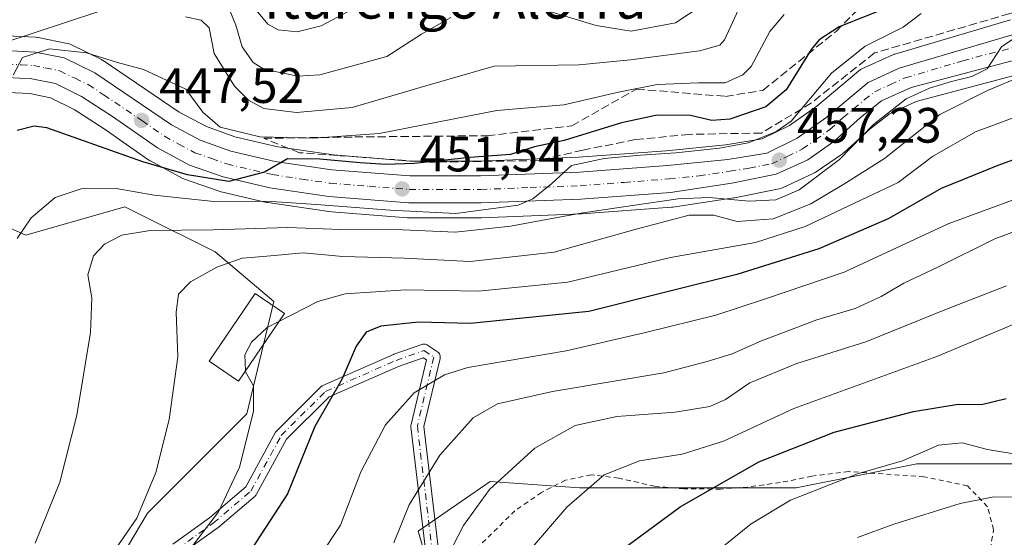
# Model space of a CAD drawing. Units: metres. Extents: x 596660 to 600085, y 4768444 to 4770806.
# Drawn here: x 596959 to 597158, y 4770543 to 4770647 of the extents above; entities that cross this region are included whole.
import ezdxf
from ezdxf.enums import TextEntityAlignment as Align

# ---------------------------------------------------------------- set-up
doc = ezdxf.new("R2010")
doc.units = ezdxf.units.M
doc.header["$MEASUREMENT"] = 0
for name, pattern in [('DGN Style 2', [1.6480167562047852, 0.988810053722871, -0.6592067024819142]), ('DGN Style 3', [2.307223458686699, 1.648016756204785, -0.6592067024819142]), ('DGN Style 4', [2.6384748266838614, 1.318413404963828, -0.6592067024819142, 0.001648016756204785, -0.6592067024819142])]:
    doc.linetypes.add(name, pattern=pattern)
for name, color, linetype, lineweight in [('Alambrada', 7, 'DGN Style 2', 0), ('Arbolado forestal CxS', 92, 'Continuous', 0), ('Camino Cxs', 7, 'Continuous', 0), ('Camino eje', 30, 'DGN Style 4', 13), ('Carretera de calzada única Cxs', 7, 'Continuous', 13), ('Carretera de calzada única eje', 7, 'DGN Style 4', 0), ('Curva de nivel maestra', 30, 'Continuous', 30), ('Curva de nivel normal', 30, 'Continuous', 0), ('Edificación Cxs', 1, 'Continuous', 13), ('Núcleo urbano CxS', 7, 'Continuous', 0), ('Pastizal CxS', 92, 'Continuous', 0), ('Punto de cota en terreno', 7, 'Continuous', 0), ('Rótulo de punto de cota en terreno', 7, 'Continuous', 0), ('Talud superficial', 30, 'DGN Style 3', 0), ('Tendido', 6, 'Continuous', 0), ('Texto cartográfico', 7, 'Continuous', 0)]:
    doc.layers.add(name, color=color, linetype=linetype, lineweight=lineweight)
doc.styles.add('Style-Arial', font='txt')

# ---------------------------------------------------------------- blocks, each defined once
blk = doc.blocks.new('*U9')
at = {"layer": 'Núcleo urbano CxS', "color": 7, "linetype": 'Continuous', "lineweight": 0}
for points in [[(597160.7767000003, 4770636.1713, 461.6434000000008), (597140.0188999996, 4770630.6765, 459.7623000000021), (597134.6199000003, 4770628.190300001, 458.8812999999937), (597130.7342999997, 4770625.163899999, 458.5892000000022), (597125.4792999999, 4770620.3815, 458.059699999998), (597125.3885000005, 4770620.301899999, 458.0528000000049), (597125.1700999998, 4770620.135299999, 458.0320999999968), (597119.8800999997, 4770616.465299999, 457.7013000000007), (597119.6700999998, 4770616.3321, 457.7143999999971), (597119.4321, 4770616.208500001, 457.7194000000018), (597113.0921, 4770613.2685, 457.6306000000041), (597112.8561000006, 4770613.1711, 457.6257000000041), (597112.4133000001, 4770613.047300001, 457.6159999999945), (597103.4023000002, 4770611.261499999, 458.8338999999978), (597103.3003000002, 4770611.244100001, 458.8469999999944), (597090.9802999999, 4770609.374100001, 460.8781000000017), (597090.7553000003, 4770609.3485, 460.8726000000024), (597072.6853, 4770607.988500001, 458.1699999999983), (597072.5733000003, 4770607.9823, 458.1518000000069), (597052.4332999998, 4770607.222300001, 454.5334000000003), (597052.3221000005, 4770607.220100001, 454.5335000000051), (597037.7610999999, 4770607.210100001, 453.8534999999974), (597037.5219000002, 4770607.219500001, 453.8077999999951), (597021.4518999998, 4770608.499500001, 452.8393999999971), (597021.2525000004, 4770608.522100001, 452.8421999999992), (597009.3825000003, 4770610.272100001, 451.9272000000056), (597009.2991000004, 4770610.285700001, 451.9146999999939), (597009.1327000001, 4770610.319900001, 451.8834000000061), (596999.7027000004, 4770612.539899999, 451.1337000000058), (596999.3976999996, 4770612.628900001, 451.1416999999929), (596992.5909000002, 4770615.015100001, 451.1662999999971), (596992.1738999998, 4770615.2009, 451.1284000000014), (596985.7339000005, 4770618.6809, 450.7602999999945), (596985.6601, 4770618.722100001, 450.758799999996), (596985.4419, 4770618.860900001, 450.7391000000061), (596976.4243000001, 4770625.1613, 448.3295000000071), (596970.3891000003, 4770629.074899999, 447.039499999999), (596965.6470999997, 4770631.396299999, 446.4419000000053), (596961.4518999998, 4770632.2459, 446.0485999999946), (596957.0003000004, 4770632.4791, 445.5188999999955)], [(596956.7726999996, 4770643.926300001, 442.0014999999985), (596962.6627000002, 4770643.626300001, 442.8576999999932), (596963.0311000004, 4770643.5845, 442.8779000000068), (596963.1070999998, 4770643.5701, 442.8847999999998), (596968.9671, 4770642.380100001, 443.4881000000024), (596969.3960999995, 4770642.259099999, 443.5448000000034), (596969.6836999999, 4770642.1373, 443.5993000000017), (596975.8636999996, 4770639.1273, 444.1474000000017), (596976.0500999996, 4770639.028100001, 444.1520000000019), (596976.2323000003, 4770638.914100001, 444.1655000000028), (596991.5667000003, 4770628.529100001, 444.4164000000019), (596997.0181, 4770625.591499999, 444.048299999995), (597002.7651000004, 4770623.563300001, 443.8083000000043), (597011.4123000001, 4770621.5297, 443.911500000002), (597022.6375000002, 4770619.8827, 445.4673999999941), (597038.0985000003, 4770618.6503, 448.0347000000039), (597052.1727, 4770618.6601, 449.4324999999953), (597071.9907000001, 4770619.405900001, 450.3984000000055), (597089.6558999997, 4770620.738700001, 453.623900000006), (597101.6637000004, 4770621.956300001, 451.687699999995), (597109.0239000004, 4770623.122300001, 451.9049999999989), (597114.5247, 4770625.8235, 451.962400000004), (597119.9797, 4770629.731899999, 453.8742000000057), (597128.4018999999, 4770636.7983, 455.8611999999994), (597128.8300999999, 4770637.098099999, 455.8343000000023), (597129.0817, 4770637.2281, 455.8420000000042), (597135.3317, 4770640.088099999, 455.1809999999969), (597135.5541000003, 4770640.179099999, 455.1579999999958), (597135.7282999996, 4770640.2367, 455.149900000004), (597158.9983000001, 4770647.126700001, 456.4587000000029)]]:
    blk.add_polyline3d(points, dxfattribs=at)
blk = doc.blocks.new('*U10')
at = {"layer": 'Pastizal CxS', "color": 92, "linetype": 'Continuous', "lineweight": 0}
for points in [[(597046.7289000005, 4770520.053300001, 492.6005000000005), (597039.6590999998, 4770544.039899999, 485.2372000000032), (597054.1904999996, 4770554.0295, 488.0786999999983), (597072.2178999997, 4770552.7279, 493.4229999999953), (597103.7481000006, 4770552.7281, 499.7008999999962), (597115.8750999998, 4770552.7283, 502.9152999999933), (597140.1299000002, 4770557.578500001, 504.7253999999957), (597175.2988999998, 4770557.5789, 508.7562999999937)], [(596847.6546999998, 4770547.0285, 435.8163999999961), (596881.6020999998, 4770569.829100001, 438.877999999997), (596895.6809, 4770578.7893, 440.0801999999967), (596895.8463000003, 4770578.9025, 440.0954000000056), (596905.3463000003, 4770585.8825, 440.7409999999945), (596905.4984999998, 4770586.001900001, 440.7497000000003), (596905.5943, 4770586.086100001, 440.7537000000011), (596910.8443, 4770590.8861, 441.2823999999965), (596911.1205000002, 4770591.174500001, 441.2888999999996), (596915.2229000004, 4770596.087300001, 441.7917000000016), (596915.4971000003, 4770596.474099999, 441.8120999999956), (596925.3907000005, 4770613.0723, 442.8818000000028), (596929.3158999998, 4770617.717900001, 442.9783000000025), (596960.6201, 4770603.7213, 454.4147999999987), (596980.5734999999, 4770609.4233, 456.8386000000028), (596983.7955, 4770607.817700001, 457.6635999999999), (596998.7917, 4770600.3455, 462.0295000000042), (597010.5981000002, 4770590.355900001, 467.8690000000061), (597005.1486999998, 4770567.651500001, 468.3920000000071), (596985.1687000003, 4770547.671700001, 464.3978000000062), (596973.0614999998, 4770527.299500001, 464.9633000000031)]]:
    blk.add_polyline3d(points, dxfattribs=at)
blk = doc.blocks.new('5PATER')
at = {"layer": 'Punto de cota en terreno', "linetype": 'Continuous', "lineweight": 0}
h = blk.add_hatch(color=51, dxfattribs=at)
edge = h.paths.add_edge_path()
edge.add_ellipse((0, 0), major_axis=(-0.1095731443231308, -0.1110710700762829), ratio=0.9994222409660322, start_angle=0, end_angle=360)
blk = doc.blocks.new('*U30')
at = {"layer": 'Carretera de calzada única Cxs', "color": 7, "linetype": 'Continuous', "lineweight": 13}
for points in [[(597160.0800999999, 4770639.090100001, 469.5439000000042), (597139.0000999998, 4770633.5101, 464.2733000000007), (597133.0500999996, 4770630.770099999, 463.0611000000063), (597128.8000999996, 4770627.460100001, 461.790599999993), (597123.4600999998, 4770622.600099999, 459.0829999999987), (597118.1700999998, 4770618.9301, 458.5225999999967), (597111.8300999999, 4770615.9901, 460.2099000000017), (597102.8501000004, 4770614.210100001, 471.0529999999999), (597090.5301000001, 4770612.340100001, 476.0448000000034), (597072.4600999998, 4770610.9801, 469.0907000000007), (597052.3201000001, 4770610.220100001, 467.4403000000021), (597037.7600999996, 4770610.210100001, 462.4168999999966), (597021.6901000004, 4770611.4901, 462.8309000000008), (597009.8201000001, 4770613.2401, 461.7695999999996), (597000.3901000004, 4770615.460100001, 459.3249999999971), (596993.6001000004, 4770617.840100001, 458.5194999999949), (596987.1601, 4770621.3201, 457.9339000000036), (596978.1001000004, 4770627.6501, 451.2657000000036), (596971.8701, 4770631.690099999, 448.9161000000022), (596966.6201, 4770634.2601, 448.1646000000038), (596961.8300999999, 4770635.2301, 446.1624000000011), (596956.8701, 4770635.4901, 445.6379000000015)], [(596956.6201, 4770640.9301, 446.0669999999955), (596962.5100999996, 4770640.630100001, 445.5779999999941), (596968.3701, 4770639.440099999, 447.3393000000069), (596974.5500999996, 4770636.4301, 447.2789000000049), (596990.0100999996, 4770625.960100001, 450.7932000000001), (596995.8000999996, 4770622.840100001, 449.6747000000032), (597001.9200999998, 4770620.6801, 452.8258999999962), (597010.8501000004, 4770618.5801, 452.0544999999984), (597022.3000999996, 4770616.9001, 454.834799999997), (597037.9801000003, 4770615.6501, 455.4536999999983), (597052.2301000003, 4770615.6601, 457.1159000000043), (597072.1601, 4770616.4101, 460.3001999999979), (597089.9200999998, 4770617.7501, 459.3570000000037), (597102.0500999996, 4770618.9801, 458.0911999999954), (597109.9401000004, 4770620.2301, 457.5454000000027), (597116.0701000001, 4770623.2401, 457.8941999999952), (597121.8201000001, 4770627.360099999, 458.7875000000058), (597130.3300999999, 4770634.5001, 460.1352000000043), (597136.5800999999, 4770637.360099999, 460.1572000000015), (597159.8501000004, 4770644.2501, 463.7896999999939)]]:
    blk.add_polyline3d(points, dxfattribs=at)

msp = doc.modelspace()

# ---------------------------------------------------------------- linework, layer by layer
at = {"layer": 'Alambrada', "color": 7, "linetype": 'DGN Style 2', "lineweight": 0}
msp.add_polyline3d([(597154.9401000004, 4770540.4101, 520.2859000000026), (597155.6300999997, 4770544.3201, 515.9060000000027), (597154.3701, 4770548.940099999, 512.0176000000065), (597150.3701, 4770553.140100001, 509.1998000000021), (597141.5800999999, 4770554.9801, 511.9094000000041), (597126.4401000004, 4770556.040100001, 508.6159999999945), (597119.0100999996, 4770555.100099999, 508.7788), (597112.6401000004, 4770553.8301, 508.1364000000031), (597106.1201, 4770552.9101, 505.0141000000004), (597100.6201, 4770552.5101, 505.0130000000063), (597093.2401000002, 4770552.550100001, 507.3904000000039), (597087.3300999999, 4770553.0701, 501.2406000000047), (597080.1001000004, 4770554.720100001, 498.1447999999946), (597074.5500999996, 4770555.4001, 502.3582000000025), (597069.3901000004, 4770554.300100001, 502.3650999999954), (597064.5301000001, 4770551.8301, 497.6753999999929), (597059.1700999998, 4770548.120100001, 494.1380000000063), (597047.9401000004, 4770537.090100001, 491.1585000000051)], dxfattribs=at)
at = {"layer": 'Arbolado forestal CxS', "color": 92, "linetype": 'Continuous', "lineweight": 0}
for points in [[(597158.9983000001, 4770647.126700001, 456.4587000000029), (597135.7282999996, 4770640.2367, 455.149900000004), (597135.5541000003, 4770640.179099999, 455.1579999999958), (597135.3317, 4770640.088099999, 455.1809999999969), (597129.0817, 4770637.2281, 455.8420000000042), (597128.8300999999, 4770637.098099999, 455.8343000000023), (597128.4018999999, 4770636.7983, 455.8611999999994), (597119.9797, 4770629.731899999, 453.8742000000057), (597114.5247, 4770625.8235, 451.962400000004), (597109.0239000004, 4770623.122300001, 451.9049999999989), (597101.6637000004, 4770621.956300001, 451.687699999995), (597089.6558999997, 4770620.738700001, 453.623900000006), (597071.9907000001, 4770619.405900001, 450.3984000000055), (597052.1727, 4770618.6601, 449.4324999999953), (597038.0985000003, 4770618.6503, 448.0347000000039), (597022.6375000002, 4770619.8827, 445.4673999999941), (597011.4123000001, 4770621.5297, 443.911500000002), (597002.7651000004, 4770623.563300001, 443.8083000000043), (596997.0181, 4770625.591499999, 444.048299999995), (596991.5667000003, 4770628.529100001, 444.4164000000019), (596976.2323000003, 4770638.914100001, 444.1655000000028), (596976.0500999996, 4770639.028100001, 444.1520000000019), (596975.8636999996, 4770639.1273, 444.1474000000017), (596969.6836999999, 4770642.1373, 443.5993000000017), (596969.3960999995, 4770642.259099999, 443.5448000000034), (596968.9671, 4770642.380100001, 443.4881000000024), (596963.1070999998, 4770643.5701, 442.8847999999998), (596963.0311000004, 4770643.5845, 442.8779000000068), (596962.6627000002, 4770643.626300001, 442.8576999999932), (596956.7726999996, 4770643.926300001, 442.0014999999985)], [(597158.9983000001, 4770647.126700001, 456.4587000000029), (597135.7282999996, 4770640.2367, 455.149900000004), (597135.5541000003, 4770640.179099999, 455.1579999999958), (597135.3317, 4770640.088099999, 455.1809999999969), (597129.0817, 4770637.2281, 455.8420000000042), (597128.8300999999, 4770637.098099999, 455.8343000000023), (597128.4018999999, 4770636.7983, 455.8611999999994), (597119.9797, 4770629.731899999, 453.8742000000057), (597114.5247, 4770625.8235, 451.962400000004), (597109.0239000004, 4770623.122300001, 451.9049999999989), (597101.6637000004, 4770621.956300001, 451.687699999995), (597089.6558999997, 4770620.738700001, 453.623900000006), (597071.9907000001, 4770619.405900001, 450.3984000000055), (597052.1727, 4770618.6601, 449.4324999999953), (597038.0985000003, 4770618.6503, 448.0347000000039), (597022.6375000002, 4770619.8827, 445.4673999999941), (597011.4123000001, 4770621.5297, 443.911500000002), (597002.7651000004, 4770623.563300001, 443.8083000000043), (596997.0181, 4770625.591499999, 444.048299999995), (596991.5667000003, 4770628.529100001, 444.4164000000019), (596976.2323000003, 4770638.914100001, 444.1655000000028), (596976.0500999996, 4770639.028100001, 444.1520000000019), (596975.8636999996, 4770639.1273, 444.1474000000017), (596969.6836999999, 4770642.1373, 443.5993000000017), (596969.3960999995, 4770642.259099999, 443.5448000000034), (596968.9671, 4770642.380100001, 443.4881000000024), (596963.1070999998, 4770643.5701, 442.8847999999998), (596963.0311000004, 4770643.5845, 442.8779000000068), (596962.6627000002, 4770643.626300001, 442.8576999999932), (596956.7726999996, 4770643.926300001, 442.0014999999985)], [(596957.0003000004, 4770632.4791, 445.5188999999955), (596961.4518999998, 4770632.2459, 446.0485999999946), (596965.6470999997, 4770631.396299999, 446.4419000000053), (596970.3891000003, 4770629.074899999, 447.039499999999), (596976.4243000001, 4770625.1613, 448.3295000000071), (596985.4419, 4770618.860900001, 450.7391000000061), (596985.6601, 4770618.722100001, 450.758799999996), (596985.7339000005, 4770618.6809, 450.7602999999945), (596992.1738999998, 4770615.2009, 451.1284000000014), (596992.5909000002, 4770615.015100001, 451.1662999999971), (596999.3976999996, 4770612.628900001, 451.1416999999929), (596999.7027000004, 4770612.539899999, 451.1337000000058), (597009.1327000001, 4770610.319900001, 451.8834000000061), (597009.2991000004, 4770610.285700001, 451.9146999999939), (597009.3825000003, 4770610.272100001, 451.9272000000056), (597021.2525000004, 4770608.522100001, 452.8421999999992), (597021.4518999998, 4770608.499500001, 452.8393999999971), (597037.5219000002, 4770607.219500001, 453.8077999999951), (597037.7610999999, 4770607.210100001, 453.8534999999974), (597052.3221000005, 4770607.220100001, 454.5335000000051), (597052.4332999998, 4770607.222300001, 454.5334000000003), (597072.5733000003, 4770607.9823, 458.1518000000069), (597072.6853, 4770607.988500001, 458.1699999999983), (597090.7553000003, 4770609.3485, 460.8726000000024), (597090.9802999999, 4770609.374100001, 460.8781000000017), (597103.3003000002, 4770611.244100001, 458.8469999999944), (597103.4023000002, 4770611.261499999, 458.8338999999978), (597112.4133000001, 4770613.047300001, 457.6159999999945), (597112.8561000006, 4770613.1711, 457.6257000000041), (597113.0921, 4770613.2685, 457.6306000000041), (597119.4321, 4770616.208500001, 457.7194000000018), (597119.6700999998, 4770616.3321, 457.7143999999971), (597119.8800999997, 4770616.465299999, 457.7013000000007), (597125.1700999998, 4770620.135299999, 458.0320999999968), (597125.3885000005, 4770620.301899999, 458.0528000000049), (597125.4792999999, 4770620.3815, 458.059699999998), (597130.7342999997, 4770625.163899999, 458.5892000000022), (597134.6199000003, 4770628.190300001, 458.8812999999937), (597140.0188999996, 4770630.6765, 459.7623000000021), (597160.7767000003, 4770636.1713, 461.6434000000008)], [(597160.7767000003, 4770636.1713, 461.6434000000008), (597140.0188999996, 4770630.6765, 459.7623000000021), (597134.6199000003, 4770628.190300001, 458.8812999999937), (597130.7342999997, 4770625.163899999, 458.5892000000022), (597125.4792999999, 4770620.3815, 458.059699999998), (597125.3885000005, 4770620.301899999, 458.0528000000049), (597125.1700999998, 4770620.135299999, 458.0320999999968), (597119.8800999997, 4770616.465299999, 457.7013000000007), (597119.6700999998, 4770616.3321, 457.7143999999971), (597119.4321, 4770616.208500001, 457.7194000000018), (597113.0921, 4770613.2685, 457.6306000000041), (597112.8561000006, 4770613.1711, 457.6257000000041), (597112.4133000001, 4770613.047300001, 457.6159999999945), (597103.4023000002, 4770611.261499999, 458.8338999999978), (597103.3003000002, 4770611.244100001, 458.8469999999944), (597090.9802999999, 4770609.374100001, 460.8781000000017), (597090.7553000003, 4770609.3485, 460.8726000000024), (597072.6853, 4770607.988500001, 458.1699999999983), (597072.5733000003, 4770607.9823, 458.1518000000069), (597052.4332999998, 4770607.222300001, 454.5334000000003), (597052.3221000005, 4770607.220100001, 454.5335000000051), (597037.7610999999, 4770607.210100001, 453.8534999999974), (597037.5219000002, 4770607.219500001, 453.8077999999951), (597021.4518999998, 4770608.499500001, 452.8393999999971), (597021.2525000004, 4770608.522100001, 452.8421999999992), (597009.3825000003, 4770610.272100001, 451.9272000000056), (597009.2991000004, 4770610.285700001, 451.9146999999939), (597009.1327000001, 4770610.319900001, 451.8834000000061), (596999.7027000004, 4770612.539899999, 451.1337000000058), (596999.3976999996, 4770612.628900001, 451.1416999999929), (596992.5909000002, 4770615.015100001, 451.1662999999971), (596992.1738999998, 4770615.2009, 451.1284000000014), (596985.7339000005, 4770618.6809, 450.7602999999945), (596985.6601, 4770618.722100001, 450.758799999996), (596985.4419, 4770618.860900001, 450.7391000000061), (596976.4243000001, 4770625.1613, 448.3295000000071), (596970.3891000003, 4770629.074899999, 447.039499999999), (596965.6470999997, 4770631.396299999, 446.4419000000053), (596961.4518999998, 4770632.2459, 446.0485999999946), (596957.0003000004, 4770632.4791, 445.5188999999955)], [(596973.0614999998, 4770527.299500001, 464.9633000000031), (596985.1687000003, 4770547.671700001, 464.3978000000062), (597005.1486999998, 4770567.651500001, 468.3920000000071), (597010.5981000002, 4770590.355900001, 467.8690000000061), (596998.7917, 4770600.3455, 462.0295000000042), (596983.7955, 4770607.817700001, 457.6635999999999), (596980.5734999999, 4770609.4233, 456.8386000000028), (596960.6201, 4770603.7213, 454.4147999999987), (596929.3158999998, 4770617.717900001, 442.9783000000025)], [(596929.3158999998, 4770617.717900001, 442.9783000000025), (596960.6201, 4770603.7213, 454.4147999999987), (596980.5734999999, 4770609.4233, 456.8386000000028), (596983.7955, 4770607.817700001, 457.6635999999999), (596998.7917, 4770600.3455, 462.0295000000042), (597010.5981000002, 4770590.355900001, 467.8690000000061), (597005.1486999998, 4770567.651500001, 468.3920000000071), (596985.1687000003, 4770547.671700001, 464.3978000000062), (596973.0614999998, 4770527.299500001, 464.9633000000031), (596947.0247, 4770513.160700001, 460.1294000000053), (596974.2692999998, 4770499.5239, 473.9429999999993), (596989.9682999998, 4770488.654300001, 482.9342000000034), (597012.9140999997, 4770491.069300001, 490.4489000000031), (597029.8217000002, 4770504.353700001, 491.0543000000035), (597046.7289000005, 4770520.053300001, 492.6005000000005), (597039.6590999998, 4770544.039899999, 485.2372000000032), (597054.1904999996, 4770554.0295, 488.0786999999983), (597072.2178999997, 4770552.7279, 493.4229999999953), (597103.7481000006, 4770552.7281, 499.7008999999962), (597115.8750999998, 4770552.7283, 502.9152999999933), (597140.1299000002, 4770557.578500001, 504.7253999999957), (597175.2988999998, 4770557.5789, 508.7562999999937)], [(597175.2988999998, 4770557.5789, 508.7562999999937), (597140.1299000002, 4770557.578500001, 504.7253999999957), (597115.8750999998, 4770552.7283, 502.9152999999933), (597103.7481000006, 4770552.7281, 499.7008999999962), (597072.2178999997, 4770552.7279, 493.4229999999953), (597054.1904999996, 4770554.0295, 488.0786999999983), (597039.6590999998, 4770544.039899999, 485.2372000000032), (597046.7289000005, 4770520.053300001, 492.6005000000005)]]:
    msp.add_polyline3d(points, dxfattribs=at)
at = {"layer": 'Camino Cxs', "color": 7, "linetype": 'Continuous', "lineweight": 0}
for points in [[(596990.2867000002, 4770541.405900001, 484.4738999999972), (596997.6574999997, 4770546.704299999, 483.167300000001), (597004.9543000003, 4770552.928900001, 488.4193999999989), (597010.9795000004, 4770563.948899999, 482.8542000000016), (597011.0805000003, 4770564.1055, 482.6451999999991), (597011.2027000004, 4770564.246099999, 482.4557999999961), (597020.0850999998, 4770573.096700001, 475.8022999999957), (597020.2045, 4770573.201900001, 475.8804999999993), (597020.3359000003, 4770573.2917, 475.9728999999934), (597020.4773000004, 4770573.364900001, 476.0782999999938), (597034.6984999999, 4770579.648700001, 480.2235999999976), (597034.7852999996, 4770579.683300001, 480.295499999993), (597040.4137000004, 4770581.6699, 481.6855000000069), (597040.6205000002, 4770581.724300001, 481.5641999999935), (597040.8463000003, 4770581.744100001, 481.4462000000058), (597041.0721000005, 4770581.724300001, 481.3484999999928), (597041.2911, 4770581.6657, 481.2793999999994), (597041.4962999999, 4770581.569900001, 481.2464000000036), (597041.5674999999, 4770581.525699999, 481.2443000000058), (597043.5519000003, 4770580.2029, 482.8607000000048), (597043.6665000003, 4770580.1171, 483.0222000000067), (597043.8265000005, 4770579.956700001, 483.2764000000025), (597043.9565000003, 4770579.7711, 483.521900000007), (597044.0522999996, 4770579.5657, 483.751900000003), (597044.1111000003, 4770579.346899999, 483.9608000000007), (597044.1306999996, 4770579.121099999, 484.1438999999955), (597044.1111000003, 4770578.895500001, 484.2976999999955), (597044.0953000003, 4770578.8201, 484.3426999999938), (597040.8416999998, 4770565.154100001, 488.8570000000037), (597043.7911, 4770540.2479, 489.3632000000071)], [(596990.2867000002, 4770541.405900001, 484.4738999999972), (596997.6574999997, 4770546.704299999, 483.167300000001), (597004.9543000003, 4770552.928900001, 488.4193999999989), (597010.9795000004, 4770563.948899999, 482.8542000000016), (597011.0805000003, 4770564.1055, 482.6451999999991), (597011.2027000004, 4770564.246099999, 482.4557999999961), (597020.0850999998, 4770573.096700001, 475.8022999999957), (597020.2045, 4770573.201900001, 475.8804999999993), (597020.3359000003, 4770573.2917, 475.9728999999934), (597020.4773000004, 4770573.364900001, 476.0782999999938), (597034.6984999999, 4770579.648700001, 480.2235999999976), (597034.7852999996, 4770579.683300001, 480.295499999993), (597040.4137000004, 4770581.6699, 481.6855000000069), (597040.6205000002, 4770581.724300001, 481.5641999999935), (597040.8463000003, 4770581.744100001, 481.4462000000058), (597041.0721000005, 4770581.724300001, 481.3484999999928), (597041.2911, 4770581.6657, 481.2793999999994), (597041.4962999999, 4770581.569900001, 481.2464000000036), (597041.5674999999, 4770581.525699999, 481.2443000000058), (597043.5519000003, 4770580.2029, 482.8607000000048), (597043.6665000003, 4770580.1171, 483.0222000000067), (597043.8265000005, 4770579.956700001, 483.2764000000025), (597043.9565000003, 4770579.7711, 483.521900000007), (597044.0522999996, 4770579.5657, 483.751900000003), (597044.1111000003, 4770579.346899999, 483.9608000000007), (597044.1306999996, 4770579.121099999, 484.1438999999955), (597044.1111000003, 4770578.895500001, 484.2976999999955), (597044.0953000003, 4770578.8201, 484.3426999999938), (597040.8416999998, 4770565.154100001, 488.8570000000037), (597043.7911, 4770540.2479, 489.3632000000071)], [(597041.1683, 4770540.286499999, 489.8813999999985), (597038.2324999999, 4770565.077500001, 486.5314000000071), (597038.2232999997, 4770565.229499999, 486.4570999999996), (597038.2323000003, 4770565.3817, 486.3996000000043), (597038.2587000001, 4770565.531500001, 486.3613999999943), (597041.3564999999, 4770578.5417, 483.1886999999988), (597040.6661, 4770579.001900001, 482.8199000000022), (597035.7037000004, 4770577.250299999, 481.1141000000061), (597021.7490999997, 4770571.0843, 477.523199999996), (597013.1706999998, 4770562.536699999, 482.7551999999997), (597007.1206999999, 4770551.4715, 488.6977999999945), (597007.0368999997, 4770551.337900001, 488.6774000000005), (597006.9375, 4770551.215500001, 488.6518000000069), (597006.8236999996, 4770551.106100001, 488.6211999999941), (596999.2997000003, 4770544.687700001, 483.039300000004), (596999.2188999997, 4770544.624500001, 482.9519), (596991.8037, 4770539.294500001, 483.4737000000023)], [(597041.1683, 4770540.286499999, 489.8813999999985), (597038.2324999999, 4770565.077500001, 486.5314000000071), (597038.2232999997, 4770565.229499999, 486.4570999999996), (597038.2323000003, 4770565.3817, 486.3996000000043), (597038.2587000001, 4770565.531500001, 486.3613999999943), (597041.3564999999, 4770578.5417, 483.1886999999988), (597040.6661, 4770579.001900001, 482.8199000000022), (597035.7037000004, 4770577.250299999, 481.1141000000061), (597021.7490999997, 4770571.0843, 477.523199999996), (597013.1706999998, 4770562.536699999, 482.7551999999997), (597007.1206999999, 4770551.4715, 488.6977999999945), (597007.0368999997, 4770551.337900001, 488.6774000000005), (597006.9375, 4770551.215500001, 488.6518000000069), (597006.8236999996, 4770551.106100001, 488.6211999999941), (596999.2997000003, 4770544.687700001, 483.039300000004), (596999.2188999997, 4770544.624500001, 482.9519), (596991.8037, 4770539.294500001, 483.4737000000023)]]:
    msp.add_polyline3d(points, dxfattribs=at)
at = {"layer": 'Camino eje', "color": 30, "linetype": 'DGN Style 4', "lineweight": 13}
msp.add_polyline3d([(596991.0450999998, 4770540.350099999, 483.9504000000015), (596998.4600999998, 4770545.6801, 483.0489999999991), (597005.9801000003, 4770552.095100001, 488.4986999999965), (597012.1201, 4770563.325099999, 483.1938999999985), (597021.0026000004, 4770572.1757, 476.8861999999936), (597035.2238999996, 4770578.459600001, 480.6587), (597040.8463000003, 4770580.444, 482.107799999998), (597042.8306999998, 4770579.121099999, 483.1812999999966), (597039.5234000003, 4770565.2304, 487.6603999999934), (597042.5, 4770540.095000001, 488.6843999999983)], dxfattribs=at)
at = {"layer": 'Carretera de calzada única Cxs', "color": 7, "linetype": 'Continuous', "lineweight": 13}
for points in [[(596956.6201, 4770640.9301, 446.0669999999955), (596962.5100999996, 4770640.630100001, 445.5779999999941), (596968.3701, 4770639.440099999, 447.3393000000069), (596974.5500999996, 4770636.4301, 447.2789000000049), (596990.0100999996, 4770625.960100001, 450.7932000000001), (596995.8000999996, 4770622.840100001, 449.6747000000032), (597001.9200999998, 4770620.6801, 452.8258999999962), (597010.8501000004, 4770618.5801, 452.0544999999984), (597022.3000999996, 4770616.9001, 454.834799999997), (597037.9801000003, 4770615.6501, 455.4536999999983), (597052.2301000003, 4770615.6601, 457.1159000000043), (597072.1601, 4770616.4101, 460.3001999999979), (597089.9200999998, 4770617.7501, 459.3570000000037), (597102.0500999996, 4770618.9801, 458.0911999999954), (597109.9401000004, 4770620.2301, 457.5454000000027), (597116.0701000001, 4770623.2401, 457.8941999999952), (597121.8201000001, 4770627.360099999, 458.7875000000058), (597130.3300999999, 4770634.5001, 460.1352000000043), (597136.5800999999, 4770637.360099999, 460.1572000000015), (597159.8501000004, 4770644.2501, 463.7896999999939)], [(597160.0800999999, 4770639.090100001, 469.5439000000042), (597139.0000999998, 4770633.5101, 464.2733000000007), (597133.0500999996, 4770630.770099999, 463.0611000000063), (597128.8000999996, 4770627.460100001, 461.790599999993), (597123.4600999998, 4770622.600099999, 459.0829999999987), (597118.1700999998, 4770618.9301, 458.5225999999967), (597111.8300999999, 4770615.9901, 460.2099000000017), (597102.8501000004, 4770614.210100001, 471.0529999999999), (597090.5301000001, 4770612.340100001, 476.0448000000034), (597072.4600999998, 4770610.9801, 469.0907000000007), (597052.3201000001, 4770610.220100001, 467.4403000000021), (597037.7600999996, 4770610.210100001, 462.4168999999966), (597021.6901000004, 4770611.4901, 462.8309000000008), (597009.8201000001, 4770613.2401, 461.7695999999996), (597000.3901000004, 4770615.460100001, 459.3249999999971), (596993.6001000004, 4770617.840100001, 458.5194999999949), (596987.1601, 4770621.3201, 457.9339000000036), (596978.1001000004, 4770627.6501, 451.2657000000036), (596971.8701, 4770631.690099999, 448.9161000000022), (596966.6201, 4770634.2601, 448.1646000000038), (596961.8300999999, 4770635.2301, 446.1624000000011), (596956.8701, 4770635.4901, 445.6379000000015)]]:
    msp.add_polyline3d(points, dxfattribs=at)
at = {"layer": 'Carretera de calzada única eje', "color": 7, "linetype": 'DGN Style 4', "lineweight": 0}
msp.add_polyline3d([(596956.7500999998, 4770638.210100001, 445.1744999999937), (596959.6901000004, 4770638.0601, 445.0984000000026), (596962.1700999998, 4770637.9301, 445.1233000000066), (596964.5701000001, 4770637.4301, 445.3706999999995), (596967.4801000003, 4770636.840100001, 446.2614000000031), (596970.5701000001, 4770635.340100001, 447.2510000000038), (596973.2100999998, 4770634.0701, 447.2201999999961), (596976.3201000001, 4770632.040100001, 447.3610999999946), (596984.0500999996, 4770626.800100001, 450.8846999999951), (596988.5800999999, 4770623.640100001, 453.8899999999995), (596991.4801000003, 4770622.0801, 452.4550000000018), (596994.7100999998, 4770620.340100001, 453.6828999999998), (596998.1001000004, 4770619.1501, 454.3892000000051), (597001.1601, 4770618.0701, 455.091499999995), (597010.3300999999, 4770615.9101, 455.9581000000035), (597016.2600999996, 4770615.020099999, 458.3165000000009), (597021.9801000003, 4770614.1801, 458.9174999999959), (597029.8201000001, 4770613.5701, 459.3654999999999), (597037.8701, 4770612.9301, 458.6560999999929), (597052.2801000001, 4770612.9301, 460.9370999999956), (597062.2301000003, 4770613.3101, 466.8301000000066), (597072.3201000001, 4770613.6801, 465.6061999999947), (597081.1901000004, 4770614.350099999, 466.4091000000044), (597090.2301000003, 4770615.040100001, 467.3334999999934), (597096.3000999996, 4770615.6601, 465.9015999999974), (597102.4600999998, 4770616.590100001, 462.5901000000013), (597106.3901000004, 4770617.220100001, 459.7118000000046), (597110.8901000004, 4770618.100099999, 457.6524000000064), (597114.0500999996, 4770619.5801, 457.4790999999968), (597117.1201, 4770621.090100001, 457.672900000005), (597119.7600999996, 4770622.920100001, 457.9529000000039), (597122.6401000004, 4770624.9901, 458.453800000003), (597125.3201000001, 4770627.4101, 459.3003999999929), (597129.5701000001, 4770630.9801, 460.5157999999938), (597131.6901000004, 4770632.640100001, 459.9783000000025), (597134.8201000001, 4770634.0701, 461.2862000000023), (597137.7801000001, 4770635.4301, 461.6040000000066), (597149.4200999998, 4770638.880100001, 463.9882000000071), (597159.9801000003, 4770641.670100001, 465.295299999998)], dxfattribs=at)
at = {"layer": 'Curva de nivel maestra', "color": 30, "linetype": 'Continuous', "lineweight": 30, "flags": 128}
for points, elevation in [([(597133.9800000006, 4770649.5101), (597124.5099999999, 4770645.700099999), (597120.4600000001, 4770643.100099999), (597118.8499999996, 4770641.1501), (597113.8200000003, 4770633.040100001), (597109.7199999997, 4770629.600099999), (597102.4800000006, 4770627.0801), (597098.8499999996, 4770626.8201), (597094.54, 4770627.8201), (597087.8200000003, 4770627.9001), (597080.6699999999, 4770626.390100001), (597069.1100000005, 4770622.8301), (597063.1399999997, 4770621.540100001), (597058.2699999996, 4770619.970100001), (597050.1200000001, 4770619.4001), (597038.8600000005, 4770618.140100001), (597033.1600000003, 4770617.9801), (597027.9800000006, 4770618.3201), (597019.9000000004, 4770619.020099999), (597013.3799999999, 4770619.0801), (597008.7400000002, 4770616.4101), (597001.5499999998, 4770614.5001), (596993.25, 4770615.870100001), (596984.2199999997, 4770618.5001), (596964.8600000005, 4770625.3201), (596962.3399999999, 4770625.6801), (596958.9199999999, 4770624.8101)], 450), ([(597173.0999999996, 4770623.800100001), (597156.4800000006, 4770617.7301), (597145.04, 4770613.130100001), (597134.4800000006, 4770607.100099999), (597120.3899999997, 4770600.960100001), (597103.9199999999, 4770595.800100001), (597090.9400000004, 4770592.5801), (597074.0700000003, 4770588.3201), (597060.0999999996, 4770586.870100001), (597050.2100000001, 4770585.9101), (597039.7699999996, 4770586.1801), (597032.1799999997, 4770585.3301), (597029.1799999997, 4770584.120100001), (597027.1799999997, 4770581.3201), (597024.3799999999, 4770574.770099999), (597018.8899999997, 4770565.110099999), (597013.3600000005, 4770551.520099999), (597004.3600000005, 4770537.720100001)], 475), ([(597080.7400000002, 4770540.2301), (597092.5, 4770548.9001), (597108.3300000001, 4770557.9801), (597123.5099999999, 4770564.0001), (597139.5099999999, 4770568.1801), (597148.5099999999, 4770569.630100001), (597153.1799999997, 4770569.550100001), (597158.1799999997, 4770570.7401)], 500)]:
    msp.add_lwpolyline(points, dxfattribs=dict(at, elevation=elevation))
at = {"layer": 'Curva de nivel normal', "color": 30, "linetype": 'Continuous', "lineweight": 0, "flags": 128}
for points, elevation in [([(597003.8399999999, 4770653.02), (597009.3799999999, 4770646.27), (597011.4500000002, 4770645.119999999), (597015.3099999996, 4770644.720000001), (597020.1500000004, 4770645.949999999), (597027.5999999996, 4770649.859999999)], 430), ([(597001.3200000003, 4770650.039999999), (597002.9800000006, 4770646.060000001), (597004.2300000006, 4770641.689999999), (597006.4699999997, 4770638.51), (597008.6100000005, 4770637.17), (597015.4400000004, 4770635.800000001), (597019.8799999999, 4770636.01), (597033.3700000001, 4770639.730000001), (597040.3700000001, 4770644.230000001), (597046.2699999996, 4770647.630000001)], 435), ([(597064.4199999999, 4770649.32), (597075.5499999998, 4770645.980000001), (597082.5999999996, 4770644.83), (597091.5499999998, 4770646.5), (597099, 4770651.49)], 435), ([(596958.0999999996, 4770635.980000001), (596959.9800000006, 4770639.550000001), (596965.4299999997, 4770641.289999999), (596972.8600000005, 4770640.480000001), (596979.0899999999, 4770638.539999999), (596984.3200000003, 4770637.109999999), (596992.9100000003, 4770633.17), (596996.29, 4770628.529999999), (596999.8200000003, 4770625.51), (597007.79, 4770623.52), (597018.6799999997, 4770623.300000001), (597031.8300000001, 4770624.220000001), (597055.5599999996, 4770628.880000001), (597069.0300000003, 4770630), (597080.0599999996, 4770632.560000001), (597087.8499999996, 4770634.060000001), (597096.1799999997, 4770634.4), (597101.5099999999, 4770634.439999999), (597105.0700000003, 4770636.07), (597106.7699999996, 4770637.74), (597110.5499999998, 4770644.75), (597113.4400000004, 4770648.180000001)], 445), ([(596958.9199999999, 4770603.060000001), (596961.75, 4770607.210000001), (596966.5599999996, 4770611.279999999), (596971.7800000003, 4770613.029999999), (596978.8499999996, 4770613.09), (596986.5099999999, 4770611.75), (596998.5099999999, 4770610.5), (597009.1799999997, 4770610.550000001), (597020.0800000001, 4770609.850000001), (597034.0599999996, 4770608.730000001), (597047.29, 4770608.109999999), (597059.8300000001, 4770609.74), (597062.7699999996, 4770611.029999999), (597066.6100000005, 4770614.130000001), (597070.5599999996, 4770617.75), (597077.1900000004, 4770619.16), (597084.4800000006, 4770619.83), (597091.5899999999, 4770620.33), (597100.4100000003, 4770621.24), (597106.1399999997, 4770622.34), (597111.7300000006, 4770624.52), (597114.8499999996, 4770626.699999999), (597122.9699999997, 4770636.41), (597129.7599999999, 4770641.810000001), (597137.3899999997, 4770645.680000001), (597141, 4770648.4)], 455.0000000000001), ([(596992.7999999998, 4770647.74), (596995.9600000001, 4770647.039999999), (596997.5599999996, 4770645.5), (596998.6200000001, 4770640.369999999), (597002.6699999999, 4770633.75), (597005.5099999999, 4770630.930000001), (597008.6100000005, 4770629.279999999), (597015.1799999997, 4770628.449999999), (597026.3600000005, 4770629.480000001), (597041.2400000002, 4770633.850000001), (597054.9800000006, 4770637.82), (597072.1500000004, 4770638.029999999), (597082.4600000001, 4770639.050000001), (597096.3499999996, 4770640.880000001), (597100.4900000002, 4770641.99), (597101.3899999997, 4770643.100000001), (597104.2199999997, 4770649.230000001)], 440), ([(596962.5, 4770541.57), (596967.4800000006, 4770553.9), (596970.9199999999, 4770567.41), (596973.6699999999, 4770584.100000001), (596973.9299999997, 4770591.08), (596973.1299999999, 4770595.74), (596974.2800000003, 4770599.57), (596976.5, 4770601.9), (596980, 4770603.720000001), (596985.7100000001, 4770604.640000001), (596998.3799999999, 4770604.76), (597013.4299999997, 4770605.26), (597024.1299999999, 4770604.83), (597036.5199999996, 4770604.76), (597047.2000000002, 4770604.32), (597058.2800000003, 4770605.539999999), (597072.4699999997, 4770608.130000001), (597082.8799999999, 4770609.720000001), (597092.0700000003, 4770611.02), (597098.3099999996, 4770611.32), (597106.3600000005, 4770610.550000001), (597111.7699999996, 4770610.859999999), (597116.4299999997, 4770612.880000001), (597124.54, 4770618.99), (597131.4100000003, 4770626.039999999), (597138.0300000003, 4770631.220000001), (597142.7300000006, 4770633.359999999), (597147.1100000005, 4770634.680000001), (597151.2300000006, 4770635.689999999), (597154.3399999999, 4770637.27), (597157.2400000002, 4770641.67), (597163.1500000004, 4770645.680000001)], 460), ([(596977.4699999997, 4770538.619999999), (596982.9800000006, 4770546.66), (596986.8399999999, 4770555.859999999), (596989.5199999996, 4770566.550000001), (596991.2599999999, 4770579.140000001), (596990.9100000003, 4770588.189999999), (596991.3799999999, 4770591.84), (596993.8399999999, 4770594.289999999), (596999.1100000005, 4770597.26), (597004.2199999997, 4770599.07), (597008.4400000004, 4770599.41), (597016.5099999999, 4770600.15), (597024.5099999999, 4770599.42), (597036.8499999996, 4770599.08), (597050.1799999997, 4770598.430000001), (597067.1100000005, 4770600.300000001), (597083.6100000005, 4770604.949999999), (597094.3099999996, 4770607.720000001), (597099.2599999999, 4770607.730000001), (597103.9600000001, 4770606.480000001), (597111.2000000002, 4770607.02), (597118.8300000001, 4770610.02), (597125.4500000002, 4770613.970000001), (597133.6100000005, 4770619.16), (597144.79, 4770628.07), (597154.4100000003, 4770632.890000001), (597161.4500000002, 4770635.859999999)], 465), ([(597168.6200000001, 4770630.720000001), (597151.9800000006, 4770624.52), (597143.3399999999, 4770619.57), (597136.4100000003, 4770614.350000001), (597117.6699999999, 4770605.460000001), (597107.6500000004, 4770602.230000001), (597090.5499999998, 4770599.189999999), (597069.8499999996, 4770594.24), (597051.8499999996, 4770592.4), (597037.1799999997, 4770592.680000001), (597025.0099999999, 4770591.850000001), (597019.4900000002, 4770590.359999999), (597011.6355999997, 4770586.302200001)], 470), ([(597016.0999999996, 4770533.230000001), (597024.0599999996, 4770545.230000001), (597028.1200000001, 4770555.960000001), (597033.0899999999, 4770565.470000001), (597038.9100000003, 4770571.9), (597044.9800000006, 4770575.52), (597049.7000000002, 4770577.039999999), (597069.5099999999, 4770580.369999999), (597085.5099999999, 4770584.109999999), (597099.6299999999, 4770587.550000001), (597109.4800000006, 4770590.810000001), (597125.54, 4770596.26), (597146.4699999997, 4770605.970000001), (597161.2699999996, 4770611.439999999)], 480), ([(597034.7800000003, 4770541.680000001), (597037.8799999999, 4770549.34), (597044.04, 4770559.34), (597050.7800000003, 4770566.850000001), (597055.6699999999, 4770569.67), (597066.7800000003, 4770572.17), (597089.2000000002, 4770575.92), (597097.9299999997, 4770578.26), (597102.9299999997, 4770579.77), (597108.8499999996, 4770582.4), (597119.9900000002, 4770586.640000001), (597127.75, 4770588.930000001), (597132.9900000002, 4770591.32), (597137.5099999999, 4770594.039999999), (597144.5199999996, 4770597.310000001), (597155.8799999999, 4770603), (597162.9000000004, 4770605.609999999)], 485), ([(597158.1900000004, 4770593.52), (597146.0999999996, 4770588.800000001), (597129.8499999996, 4770582.199999999), (597115.9500000002, 4770577.850000001), (597106.4900000002, 4770573.939999999), (597101.5899999999, 4770570.57), (597098.4400000004, 4770569.140000001), (597091.4600000001, 4770568.01), (597079.7300000006, 4770567.130000001), (597071.3099999996, 4770565.33), (597063.1600000003, 4770560.730000001), (597054.0599999996, 4770552.42), (597048.7999999998, 4770545.140000001), (597045.4800000006, 4770538.619999999)], 490), ([(597059.3799999999, 4770536.890000001), (597069.6299999999, 4770548.83), (597077.1500000004, 4770555.390000001), (597084.2599999999, 4770558.230000001), (597092.8799999999, 4770559.560000001), (597101.2300000006, 4770562.189999999), (597115.3600000005, 4770568.74), (597144.1600000003, 4770579.24), (597169.9400000004, 4770590.050000001)], 495), ([(597011.6355999997, 4770586.302200001), (597009.2699999996, 4770585.08), (597006.0999999996, 4770582.15), (597004.7599999999, 4770579.57), (597004.9113999996, 4770576.3617)], 470), ([(597004.9113999996, 4770576.3617), (597004.9199999999, 4770576.180000001), (597006.5, 4770573.34), (597006.5199999996, 4770568.180000001), (597003.6600000003, 4770556.9), (596999.4900000002, 4770547.9), (596993.4299999997, 4770539.970000001)], 470), ([(597101.1900000004, 4770541), (597106.7599999999, 4770545.51), (597114.6900000004, 4770550.26), (597128.2100000001, 4770555.560000001), (597137.2599999999, 4770558.230000001), (597144.5099999999, 4770561.390000001), (597149.2699999996, 4770561.82), (597154.3899999997, 4770560.470000001), (597161.29, 4770559.34)], 505), ([(597159.9800000006, 4770550.91), (597155.2999999998, 4770550.859999999), (597148.8499999996, 4770549.619999999), (597135.5099999999, 4770545.4), (597128.1799999997, 4770542.74)], 510)]:
    msp.add_lwpolyline(points, dxfattribs=dict(at, elevation=elevation))
at = {"layer": 'Edificación Cxs', "color": 1, "linetype": 'Continuous', "lineweight": 13}
msp.add_polyline3d([(597012.7301000003, 4770587.920100001, 470.9747000000062), (597003.5100999996, 4770574.290100001, 470.3846000000049), (596997.5701000001, 4770578.300100001, 467.8549000000058), (597006.8201000001, 4770591.9301, 468.4303000000073), (597012.7301000003, 4770587.920100001, 470.9747000000062)], dxfattribs=at)
msp.add_3dface([(597012.7301000003, 4770587.920100001, 470.9747000000062), (597003.5100999996, 4770574.290100001, 470.9747000000062), (596997.5701000001, 4770578.300100001, 470.9747000000062), (597006.8201000001, 4770591.9301, 470.9747000000062)], dxfattribs=at)
at = {"layer": 'Núcleo urbano CxS', "color": 7, "linetype": 'Continuous', "lineweight": 0}
for points in [[(597158.9983000001, 4770647.126700001, 456.4587000000029), (597135.7282999996, 4770640.2367, 455.149900000004), (597135.5541000003, 4770640.179099999, 455.1579999999958), (597135.3317, 4770640.088099999, 455.1809999999969), (597129.0817, 4770637.2281, 455.8420000000042), (597128.8300999999, 4770637.098099999, 455.8343000000023), (597128.4018999999, 4770636.7983, 455.8611999999994), (597119.9797, 4770629.731899999, 453.8742000000057), (597114.5247, 4770625.8235, 451.962400000004), (597109.0239000004, 4770623.122300001, 451.9049999999989), (597101.6637000004, 4770621.956300001, 451.687699999995), (597089.6558999997, 4770620.738700001, 453.623900000006), (597071.9907000001, 4770619.405900001, 450.3984000000055), (597052.1727, 4770618.6601, 449.4324999999953), (597038.0985000003, 4770618.6503, 448.0347000000039), (597022.6375000002, 4770619.8827, 445.4673999999941), (597011.4123000001, 4770621.5297, 443.911500000002), (597002.7651000004, 4770623.563300001, 443.8083000000043), (596997.0181, 4770625.591499999, 444.048299999995), (596991.5667000003, 4770628.529100001, 444.4164000000019), (596976.2323000003, 4770638.914100001, 444.1655000000028), (596976.0500999996, 4770639.028100001, 444.1520000000019), (596975.8636999996, 4770639.1273, 444.1474000000017), (596969.6836999999, 4770642.1373, 443.5993000000017), (596969.3960999995, 4770642.259099999, 443.5448000000034), (596968.9671, 4770642.380100001, 443.4881000000024), (596963.1070999998, 4770643.5701, 442.8847999999998), (596963.0311000004, 4770643.5845, 442.8779000000068), (596962.6627000002, 4770643.626300001, 442.8576999999932), (596956.7726999996, 4770643.926300001, 442.0014999999985)], [(597160.7767000003, 4770636.1713, 461.6434000000008), (597140.0188999996, 4770630.6765, 459.7623000000021), (597134.6199000003, 4770628.190300001, 458.8812999999937), (597130.7342999997, 4770625.163899999, 458.5892000000022), (597125.4792999999, 4770620.3815, 458.059699999998), (597125.3885000005, 4770620.301899999, 458.0528000000049), (597125.1700999998, 4770620.135299999, 458.0320999999968), (597119.8800999997, 4770616.465299999, 457.7013000000007), (597119.6700999998, 4770616.3321, 457.7143999999971), (597119.4321, 4770616.208500001, 457.7194000000018), (597113.0921, 4770613.2685, 457.6306000000041), (597112.8561000006, 4770613.1711, 457.6257000000041), (597112.4133000001, 4770613.047300001, 457.6159999999945), (597103.4023000002, 4770611.261499999, 458.8338999999978), (597103.3003000002, 4770611.244100001, 458.8469999999944), (597090.9802999999, 4770609.374100001, 460.8781000000017), (597090.7553000003, 4770609.3485, 460.8726000000024), (597072.6853, 4770607.988500001, 458.1699999999983), (597072.5733000003, 4770607.9823, 458.1518000000069), (597052.4332999998, 4770607.222300001, 454.5334000000003), (597052.3221000005, 4770607.220100001, 454.5335000000051), (597037.7610999999, 4770607.210100001, 453.8534999999974), (597037.5219000002, 4770607.219500001, 453.8077999999951), (597021.4518999998, 4770608.499500001, 452.8393999999971), (597021.2525000004, 4770608.522100001, 452.8421999999992), (597009.3825000003, 4770610.272100001, 451.9272000000056), (597009.2991000004, 4770610.285700001, 451.9146999999939), (597009.1327000001, 4770610.319900001, 451.8834000000061), (596999.7027000004, 4770612.539899999, 451.1337000000058), (596999.3976999996, 4770612.628900001, 451.1416999999929), (596992.5909000002, 4770615.015100001, 451.1662999999971), (596992.1738999998, 4770615.2009, 451.1284000000014), (596985.7339000005, 4770618.6809, 450.7602999999945), (596985.6601, 4770618.722100001, 450.758799999996), (596985.4419, 4770618.860900001, 450.7391000000061), (596976.4243000001, 4770625.1613, 448.3295000000071), (596970.3891000003, 4770629.074899999, 447.039499999999), (596965.6470999997, 4770631.396299999, 446.4419000000053), (596961.4518999998, 4770632.2459, 446.0485999999946), (596957.0003000004, 4770632.4791, 445.5188999999955)]]:
    msp.add_polyline3d(points, dxfattribs=at)
at = {"layer": 'Pastizal CxS', "color": 92, "linetype": 'Continuous', "lineweight": 0}
msp.add_polyline3d([(596929.3158999998, 4770617.717900001, 442.9783000000025), (596960.6201, 4770603.7213, 454.4147999999987), (596980.5734999999, 4770609.4233, 456.8386000000028), (596983.7955, 4770607.817700001, 457.6635999999999), (596998.7917, 4770600.3455, 462.0295000000042), (597010.5981000002, 4770590.355900001, 467.8690000000061), (597005.1486999998, 4770567.651500001, 468.3920000000071), (596985.1687000003, 4770547.671700001, 464.3978000000062), (596973.0614999998, 4770527.299500001, 464.9633000000031), (596947.0247, 4770513.160700001, 460.1294000000053), (596974.2692999998, 4770499.5239, 473.9429999999993), (596989.9682999998, 4770488.654300001, 482.9342000000034), (597012.9140999997, 4770491.069300001, 490.4489000000031), (597029.8217000002, 4770504.353700001, 491.0543000000035), (597046.7289000005, 4770520.053300001, 492.6005000000005), (597039.6590999998, 4770544.039899999, 485.2372000000032), (597054.1904999996, 4770554.0295, 488.0786999999983), (597072.2178999997, 4770552.7279, 493.4229999999953), (597103.7481000006, 4770552.7281, 499.7008999999962), (597115.8750999998, 4770552.7283, 502.9152999999933), (597140.1299000002, 4770557.578500001, 504.7253999999957), (597175.2988999998, 4770557.5789, 508.7562999999937)], dxfattribs=at)
at = {"layer": 'Talud superficial', "color": 30, "linetype": 'DGN Style 3', "lineweight": 0}
for points in [[(597367.8892999999, 4770685.414999999, 469.2053000000015), (597355.8508000001, 4770677.874399999, 471.6996000000072), (597338.0707, 4770672.159299999, 468.2317999999942), (597321.7724000001, 4770671.312700001, 466.855899999995), (597306.0433999998, 4770671.5603, 464.6536999999954), (597295.5333000004, 4770668.6099, 465.4550000000018), (597270.9722999996, 4770656.284299999, 463.9370000000054), (597259.9655999999, 4770650.9926, 463.1803000000073), (597249.3821999999, 4770649.2993, 462.2501000000047), (597234.7772000004, 4770653.321000001, 460.2979999999953), (597222.5005000001, 4770654.1676, 460.2026999999944), (597211.9172, 4770656.0726, 458.1346000000049), (597193.7942000004, 4770655.991800001, 454.7807999999932), (597158.8768999996, 4770648.382099999, 455.6514000000025), (597131.6248000005, 4770640.444599999, 454.1686999999947), (597118.9247000003, 4770630.3904, 452.6949000000022), (597108.8706, 4770624.3049, 450.8136999999988), (597094.3184000002, 4770624.0404, 451.7342999999965), (597083.4704999998, 4770622.982000001, 451.3420999999944), (597072.8871999999, 4770620.865300001, 449.5197999999946), (597063.8913000004, 4770618.7487, 449.4980000000069), (597041.8250000002, 4770618.4312, 448.4894000000059), (597015.79, 4770620.336200001, 445.1520000000019), (597008.5738000004, 4770623.2369, 442.7051999999967)], [(597158.8768999996, 4770648.382099999, 463.5032999999967), (597131.6248000005, 4770640.444599999, 461.5913), (597118.9247000003, 4770630.3904, 460.2155000000057), (597108.8706, 4770624.3049, 457.0516000000061), (597094.3184000002, 4770624.0404, 456.774900000004), (597083.4704999998, 4770622.982000001, 457.4112000000023), (597072.8871999999, 4770620.865300001, 458.5160999999935), (597063.8913000004, 4770618.7487, 455.5478000000003), (597041.8250000002, 4770618.4312, 453.9542999999976), (597015.79, 4770620.336200001, 452.5274999999965), (597008.5738000004, 4770623.2369, 450.5822000000044), (597026.9104000004, 4770623.5053, 453.7795999999944), (597053.5636999998, 4770623.767000001, 453.2648999999947), (597070.6294, 4770625.751300001, 457.0773000000045), (597083.6909999996, 4770633.160300001, 457.065499999997), (597101.5856999997, 4770631.704500001, 452.571299999996), (597109.1262999997, 4770632.895099999, 457.3016000000061), (597123.8913000004, 4770644.808900001, 459.3791999999958), (597150.9144000001, 4770671.922800001, 446.9716000000044), (597153.2109000003, 4770672.7961, 447.1889999999985), (597161.6775000002, 4770671.8202, 449.8892999999953)], [(597008.5738000004, 4770623.2369, 442.7051999999967), (597026.9104000004, 4770623.5053, 442.3377999999939), (597053.5636999998, 4770623.767000001, 446.1509999999981), (597070.6294, 4770625.751300001, 445.8763999999938), (597083.6909999996, 4770633.160300001, 443.5328000000009), (597101.5856999997, 4770631.704500001, 443.9532999999938), (597109.1262999997, 4770632.895099999, 445.0610000000015), (597123.8913000004, 4770644.808900001, 448.4300999999978), (597150.9144000001, 4770671.922800001, 436.8279999999941), (597153.2109000003, 4770672.7961, 438.3653000000049), (597161.6775000002, 4770671.8202, 440.1968999999954)]]:
    msp.add_polyline3d(points, dxfattribs=at)
at = {"layer": 'Tendido', "color": 6, "linetype": 'Continuous', "lineweight": 0, "extrusion": (0.3133936973334728, -0.9496232887109268, 3.082095328245561e-06), "elevation": -4343230.923262547, "flags": 128}
msp.add_lwpolyline([(2061803.771590798, 463.9171517402956), (2061903.742606343, 468.6362517403201), (2061999.804365395, 457.9092517402103), (2062036.203323841, 450.1831517402337)], dxfattribs=at)

# ---------------------------------------------------------------- block references
at = {"layer": 'Carretera de calzada única Cxs', "color": 7, "linetype": 'Continuous', "lineweight": 13}
msp.add_blockref('*U30', (0, 0), dxfattribs=at)
at = {"layer": 'Núcleo urbano CxS', "color": 7, "linetype": 'Continuous', "lineweight": 0}
msp.add_blockref('*U9', (0, 0), dxfattribs=at)
at = {"layer": 'Pastizal CxS', "color": 92, "linetype": 'Continuous', "lineweight": 0}
msp.add_blockref('*U10', (0, 0), dxfattribs=at)
at = {"layer": 'Punto de cota en terreno', "color": 7, "linetype": 'Continuous', "lineweight": 0, "xscale": 10, "yscale": 10, "zscale": 10}
for p in [(596983.9800000006, 4770626.850000001, 447.5200000000041), (597112.4600000001, 4770618.84, 457.2299999999959), (597036.4500000002, 4770613.039999999, 451.5399999999936)]:
    msp.add_blockref('5PATER', p, dxfattribs=at)

# ---------------------------------------------------------------- texts
at = {"layer": 'Rótulo de punto de cota en terreno', "color": 7, "linetype": 'Continuous', "lineweight": 0, "style": 'Style-Arial'}
for s, p in [('447,52', (596987.5077999998, 4770630.377800001)), ('457,23', (597115.9878000002, 4770622.367799999)), ('451,54', (597039.9778000005, 4770616.5678))]:
    msp.add_text(s, height=7.000000000000002, dxfattribs=at).set_placement(p)
at = {"layer": 'Texto cartográfico', "color": 7, "linetype": 'Continuous', "lineweight": 0, "style": 'Style-Arial'}
msp.add_text('Iturengo Alorra', height=8, dxfattribs=at).set_placement((597047.1028926829, 4770651.380150001), align=Align.MIDDLE_CENTER)

doc.saveas('drawing.dxf')
